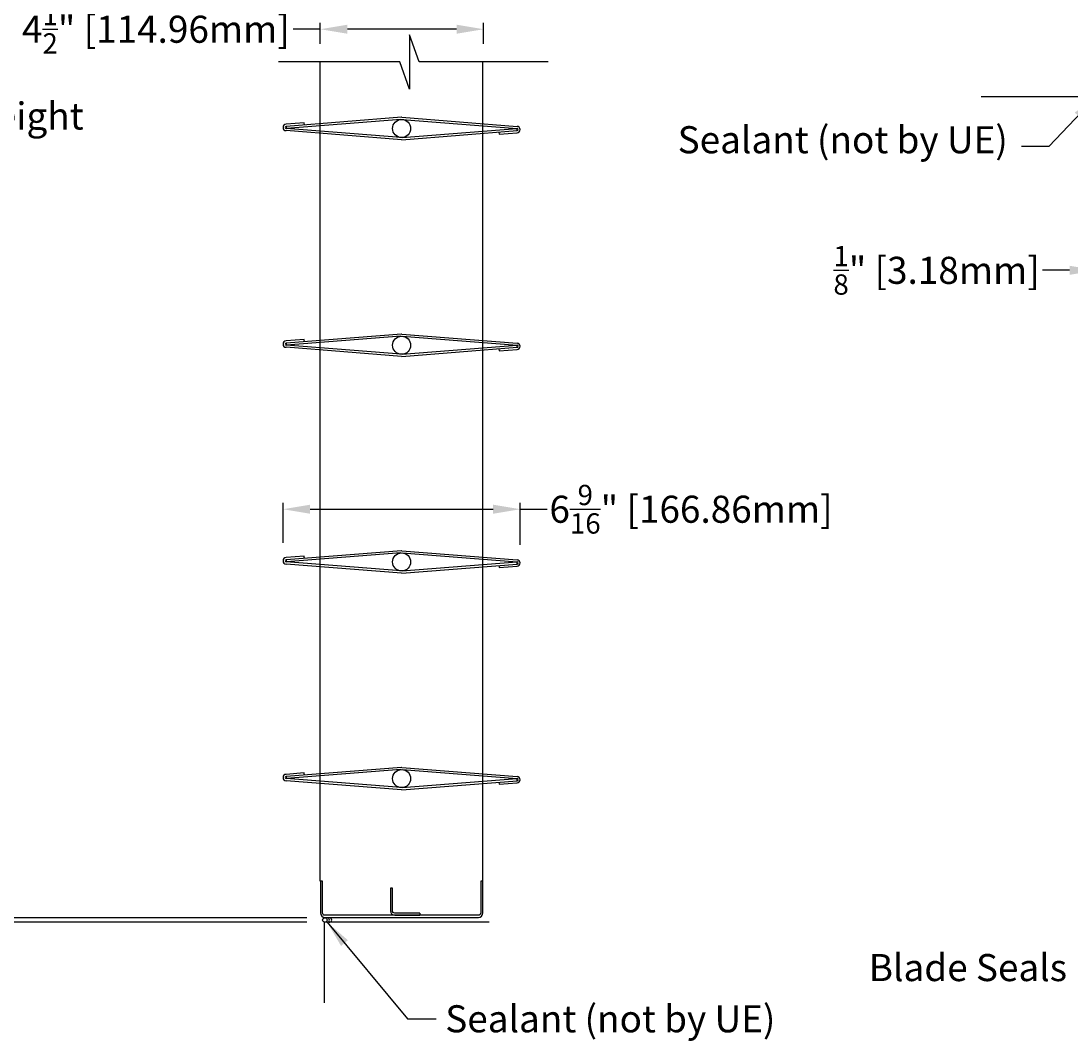
# Model space of a CAD drawing. Units: inches. Extents: x 390 to 514, y 13 to 92.
# Drawn here: x 405 to 434, y 30 to 58 of the extents above; entities that cross this region are included whole.
import ezdxf

# ---------------------------------------------------------------- set-up
doc = ezdxf.new("R2010")
doc.units = ezdxf.units.IN
doc.header["$MEASUREMENT"] = 0
doc.layers.add('Dimensions', color=1, linetype='Continuous')
doc.layers.add('Wall', color=6, linetype='Continuous')
doc.layers.add('Flange', color=3, linetype='Continuous', lineweight=25)
doc.styles.get("Standard").update_dxf_attribs({"font": 'arial.ttf', "height": 0.75})
doc.dimstyles.get("Standard").update_dxf_attribs({"dimtxt": 0.18, "dimasz": 0.75, "dimexe": 0.18, "dimexo": 0.5, "dimgap": 0.25, "dimtad": 0, "dimtih": 1, "dimtoh": 1, "dimdec": 4, "dimzin": 0, "dimdsep": 46, "dimlunit": 5, "dimtxsty": 'Standard', "dimcen": 0.75, "dimadec": 3, "dimazin": 0, "dimtfac": 0.75, "dimtdec": 4, "dimtofl": 0, "dimtmove": 0, "dimatfit": 3, "dimfxl": 0, "dimtolj": 1, "dimtzin": 0, "dimarcsym": 0})

# ---------------------------------------------------------------- blocks, each defined once
blk = doc.blocks.new('*D4')
at = {"layer": 'Defpoints', "color": 0, "transparency": 16777216}
for p in [(413.21, 82.494), (402.911, 32.994), (413.21, 32.994)]:
    blk.add_point(p, dxfattribs=at)
at = {"layer": 'Dimensions', "color": 0, "lineweight": -2, "transparency": 16777216}
for p, q in [((412.71, 82.494), (402.731, 82.494)), ((402.911, 81.744), (402.911, 55.928)), ((402.911, 33.744), (402.911, 54.458)), ((412.71, 32.994), (402.731, 32.994))]:
    blk.add_line(p, q, dxfattribs=at)
at = {"layer": 'Dimensions', "color": 0, "transparency": 16777216}
for points in [[(402.786, 81.744), (403.036, 81.744), (402.911, 82.494)], [(402.786, 33.744), (403.036, 33.744), (402.911, 32.994)]]:
    blk.add_solid(points, dxfattribs=at)
at = {"layer": 'Dimensions', "color": 0, "transparency": 16777216, "insert": (402.911, 55.193), "char_height": 0.75, "attachment_point": 5}
blk.add_mtext('\\A1;Damper Height', dxfattribs=at)
blk = doc.blocks.new('*D5')
at = {"layer": 'Defpoints', "color": 0, "transparency": 16777216}
for p in [(413.194, 82.619), (396.714, 32.869), (413.194, 32.869)]:
    blk.add_point(p, dxfattribs=at)
at = {"layer": 'Dimensions', "color": 0, "lineweight": -2, "transparency": 16777216}
for p, q in [((412.694, 82.619), (396.534, 82.619)), ((396.714, 81.869), (396.714, 58.486)), ((396.714, 33.619), (396.714, 57.003)), ((412.694, 32.869), (396.534, 32.869))]:
    blk.add_line(p, q, dxfattribs=at)
at = {"layer": 'Dimensions', "color": 0, "transparency": 16777216}
for points in [[(396.589, 81.869), (396.839, 81.869), (396.714, 82.619)], [(396.589, 33.619), (396.839, 33.619), (396.714, 32.869)]]:
    blk.add_solid(points, dxfattribs=at)
at = {"layer": 'Dimensions', "color": 0, "transparency": 16777216, "insert": (396.714, 57.744), "char_height": 0.75, "attachment_point": 5}
blk.add_mtext('\\A1;Opening Height', dxfattribs=at)
blk = doc.blocks.new('*D6')
at = {"layer": 'Defpoints', "color": 0, "transparency": 16777216}
for p in [(413.081, 57.596), (413.081, 56.691), (417.607, 56.691)]:
    blk.add_point(p, dxfattribs=at)
at = {"layer": 'Dimensions', "color": 0, "lineweight": -2, "transparency": 16777216}
for p, q in [((413.081, 57.596), (412.331, 57.596)), ((413.081, 57.191), (413.081, 57.776)), ((416.857, 57.596), (413.831, 57.596)), ((417.607, 57.191), (417.607, 57.776))]:
    blk.add_line(p, q, dxfattribs=at)
at = {"layer": 'Dimensions', "color": 0, "transparency": 16777216}
for points in [[(413.831, 57.721), (413.831, 57.471), (413.081, 57.596)], [(416.857, 57.721), (416.857, 57.471), (417.607, 57.596)]]:
    blk.add_solid(points, dxfattribs=at)
at = {"layer": 'Dimensions', "color": 0, "transparency": 16777216, "insert": (408.528, 57.596), "char_height": 0.75, "attachment_point": 5}
blk.add_mtext('\\A1;4{\\H0.750000x;\\S1/2;}" [114.96mm]', dxfattribs=at)
blk = doc.blocks.new('*D7')
at = {"layer": 'Defpoints', "color": 0, "transparency": 16777216}
for p in [(418.619, 44.306), (412.05, 42.877), (418.619, 42.818)]:
    blk.add_point(p, dxfattribs=at)
at = {"layer": 'Dimensions', "color": 0, "lineweight": -2, "transparency": 16777216}
for p, q in [((412.05, 43.377), (412.05, 44.486)), ((412.8, 44.306), (417.869, 44.306)), ((418.619, 43.318), (418.619, 44.486)), ((418.619, 44.306), (419.369, 44.306))]:
    blk.add_line(p, q, dxfattribs=at)
at = {"layer": 'Dimensions', "color": 0, "transparency": 16777216}
for points in [[(412.8, 44.431), (412.8, 44.181), (412.05, 44.306)], [(417.869, 44.431), (417.869, 44.181), (418.619, 44.306)]]:
    blk.add_solid(points, dxfattribs=at)
at = {"layer": 'Dimensions', "color": 0, "transparency": 16777216, "insert": (423.35, 44.306), "char_height": 0.75, "attachment_point": 5}
blk.add_mtext('\\A1;6{\\H0.750000x;\\S9/16;}" [166.86mm]', dxfattribs=at)
blk = doc.blocks.new('*D13')
at = {"layer": 'Defpoints', "color": 0, "transparency": 16777216}
for p in [(402.911, 32.869), (413.21, 32.994), (413.21, 32.869)]:
    blk.add_point(p, dxfattribs=at)
at = {"layer": 'Dimensions', "color": 0, "lineweight": -2, "transparency": 16777216}
for p, q in [((402.911, 33.744), (402.911, 34.494)), ((412.71, 32.994), (402.731, 32.994)), ((412.71, 32.869), (402.731, 32.869)), ((402.911, 32.119), (402.911, 31.369)), ((402.911, 31.369), (402.161, 31.369))]:
    blk.add_line(p, q, dxfattribs=at)
at = {"layer": 'Dimensions', "color": 0, "transparency": 16777216}
for points in [[(402.786, 33.744), (403.036, 33.744), (402.911, 32.994)], [(402.786, 32.119), (403.036, 32.119), (402.911, 32.869)]]:
    blk.add_solid(points, dxfattribs=at)
at = {"layer": 'Dimensions', "color": 0, "transparency": 16777216, "insert": (399.226, 31.369), "char_height": 0.75, "attachment_point": 5}
blk.add_mtext('\\A1;{\\H0.750000x;\\S1/8;}" [3.18mm]', dxfattribs=at)
blk = doc.blocks.new('*D63')
at = {"layer": 'Defpoints', "color": 0, "transparency": 16777216}
for p in [(434.587, 55.748), (434.712, 55.748), (434.587, 50.921)]:
    blk.add_point(p, dxfattribs=at)
at = {"layer": 'Dimensions', "color": 0, "lineweight": -2, "transparency": 16777216}
for p, q in [((434.587, 55.248), (434.587, 50.741)), ((434.712, 55.248), (434.712, 50.741)), ((433.837, 50.921), (433.087, 50.921)), ((435.462, 50.921), (436.212, 50.921))]:
    blk.add_line(p, q, dxfattribs=at)
at = {"layer": 'Dimensions', "color": 0, "transparency": 16777216}
for points in [[(433.837, 51.046), (433.837, 50.796), (434.587, 50.921)], [(435.462, 51.046), (435.462, 50.796), (434.712, 50.921)]]:
    blk.add_solid(points, dxfattribs=at)
at = {"layer": 'Dimensions', "color": 0, "transparency": 16777216, "insert": (430.152, 50.921), "char_height": 0.75, "attachment_point": 5}
blk.add_mtext('\\A1;{\\H0.750000x;\\S1/8;}" [3.18mm]', dxfattribs=at)

msp = doc.modelspace()

# ---------------------------------------------------------------- linework, layer by layer
for p, q in [((413.08114, 34.0053), (413.08114, 56.69053)), ((417.58814, 34.0053), (417.58814, 56.69053)), ((415.32979, 55.15666), (412.13806, 54.90577)), ((412.63658, 55.00323), (412.13806, 54.96477)), ((415.3154, 55.09638), (412.14714, 54.84712)), ((412.64112, 54.9444), (412.63658, 55.00323)), ((415.33948, 55.15666), (418.53121, 54.90559)), ((415.35387, 55.09638), (418.53121, 54.84712)), ((415.3154, 54.59786), (412.13806, 54.84712)), ((415.32979, 54.53757), (412.13806, 54.78864)), ((412.14714, 54.84712), (412.14259, 54.90612)), ((415.33948, 54.53757), (418.53121, 54.78847)), ((415.35387, 54.59786), (418.52214, 54.84712)), ((418.02816, 54.74983), (418.03269, 54.69101)), ((418.03269, 54.69101), (418.53121, 54.72947)), ((418.52214, 54.84712), (418.52668, 54.78812)), ((415.32979, 49.15666), (412.13806, 48.90577)), ((415.33948, 49.15666), (418.53121, 48.90559)), ((412.63658, 49.00323), (412.13806, 48.96477)), ((412.14714, 48.84712), (412.14259, 48.90612)), ((415.3154, 49.09638), (412.14714, 48.84712)), ((412.64112, 48.9444), (412.63658, 49.00323)), ((415.35387, 49.09638), (418.53121, 48.84712)), ((415.3154, 48.59786), (412.13806, 48.84712)), ((415.32979, 48.53757), (412.13806, 48.78864)), ((415.33948, 48.53757), (418.53121, 48.78847)), ((415.35387, 48.59786), (418.52214, 48.84712)), ((418.02816, 48.74983), (418.03269, 48.69101)), ((418.03269, 48.69101), (418.53121, 48.72947)), ((418.52214, 48.84712), (418.52668, 48.78812)), ((415.32979, 43.15666), (412.13806, 42.90577)), ((415.3154, 43.09638), (412.14714, 42.84712)), ((415.33948, 43.15666), (418.53121, 42.90559)), ((415.35387, 43.09638), (418.53121, 42.84712)), ((412.63658, 43.00323), (412.13806, 42.96477)), ((415.3154, 42.59786), (412.13806, 42.84712)), ((415.32979, 42.53757), (412.13806, 42.78864)), ((412.14714, 42.84712), (412.14259, 42.90612)), ((412.64112, 42.9444), (412.63658, 43.00323)), ((415.33948, 42.53757), (418.53121, 42.78847)), ((415.35387, 42.59786), (418.52214, 42.84712)), ((418.52214, 42.84712), (418.52668, 42.78812)), ((418.02816, 42.74983), (418.03269, 42.69101)), ((418.03269, 42.69101), (418.53121, 42.72947)), ((415.32979, 37.15666), (412.13806, 36.90577)), ((412.63658, 37.00323), (412.13806, 36.96477)), ((415.3154, 37.09638), (412.14714, 36.84712)), ((412.64112, 36.9444), (412.63658, 37.00323)), ((415.33948, 37.15666), (418.53121, 36.90559)), ((415.35387, 37.09638), (418.53121, 36.84712)), ((415.3154, 36.59786), (412.13806, 36.84712)), ((415.32979, 36.53757), (412.13806, 36.78864)), ((412.14714, 36.84712), (412.14259, 36.90612)), ((415.33948, 36.53757), (418.53121, 36.78847)), ((415.35387, 36.59786), (418.52214, 36.84712)), ((418.02816, 36.74983), (418.03269, 36.69101)), ((418.03269, 36.69101), (418.53121, 36.72947)), ((418.52214, 36.84712), (418.52668, 36.78812)), ((415.83454, 33.1233), (415.83454, 33.0643))]:
    msp.add_line(p, q)
msp.add_lwpolyline([(419.39096, 56.69053), (415.82342, 56.69053), (415.55547, 57.44053), (415.55547, 56.69053), (415.55547, 55.94053), (415.28752, 56.69053), (411.92114, 56.69053)])
msp.add_lwpolyline([(417.52564, 34.0053), (417.52564, 33.1303, -0.41421356), (417.45964, 33.0643), (413.20964, 33.0643, -0.41421356), (413.14364, 33.1303), (413.14364, 34.0053), (413.08464, 34.0053), (413.08464, 33.1303, 0.41421356), (413.20964, 33.0053), (417.45964, 33.0053, 0.41421356), (417.58464, 33.1303), (417.58464, 34.0053)], format="xyb", close=True)
msp.add_lwpolyline([(415.83454, 33.1233), (415.14727, 33.1233, -0.41421356), (415.08127, 33.1893), (415.08127, 33.8143), (415.02227, 33.8143), (415.02227, 33.1893, 0.41421356), (415.14727, 33.0643), (415.83454, 33.0643)], format="xyb")
for centre in [(415.33464, 54.84712), (415.33464, 48.84712), (415.33464, 42.84712), (415.33464, 36.84712)]:
    msp.add_circle(centre, 0.25)
for centre, radius, start, end in [((415.33464, 55.09385), 0.063, 85.588274, 94.411726), ((412.13806, 54.87671), 0.08806, 90, 270), ((412.13832, 54.87644), 0.02933, 90.512827, 269.487173), ((418.53121, 54.81753), 0.08806, 270, 90), ((418.53095, 54.81779), 0.02933, 270.512827, 89.487173), ((415.33464, 49.09385), 0.063, 85.588274, 94.411726), ((412.13806, 48.87671), 0.08806, 90, 270), ((412.13832, 48.87644), 0.02933, 90.512827, 269.487173), ((418.53121, 48.81753), 0.08806, 270, 90), ((418.53095, 48.81779), 0.02933, 270.512827, 89.487173), ((415.33464, 43.09385), 0.063, 85.588274, 94.411726), ((412.13806, 42.87671), 0.08806, 90, 270), ((412.13832, 42.87644), 0.02933, 90.512827, 269.487173), ((418.53121, 42.81753), 0.08806, 270, 90), ((418.53095, 42.81779), 0.02933, 270.512827, 89.487173), ((412.13806, 36.87671), 0.08806, 90, 270), ((415.33464, 37.09385), 0.063, 85.588274, 94.411726), ((412.13832, 36.87644), 0.02933, 90.512827, 269.487173), ((418.53121, 36.81753), 0.08806, 270, 90), ((418.53095, 36.81779), 0.02933, 270.512827, 89.487173)]:
    msp.add_arc(centre, radius, start, end)
at = {"layer": 'Flange'}
msp.add_circle((413.20964, 32.93192), 0.0625, dxfattribs=at)
for centre in [(413.27214, 32.93192), (413.33464, 32.93192)]:
    msp.add_arc(centre, 0.0625, 240, 120, dxfattribs=at)
at = {"layer": 'Wall'}
for p, q in [((431.38762, 55.73189), (434.58683, 55.73189)), ((417.75664, 32.86942), (413.19364, 32.86942)), ((413.19364, 32.86942), (413.19364, 30.63576))]:
    msp.add_line(p, q, dxfattribs=at)

# ---------------------------------------------------------------- texts
at = {"layer": 'Dimensions'}
msp.add_text('Blade Seals', height=0.75, dxfattribs=at).set_placement((428.27302, 31.24026))
at = {"layer": 'Dimensions', "char_height": 0.75}
for insert, attachment_point in [((432.12424, 54.91155), 3), ((416.54297, 30.57178), 1)]:
    msp.add_mtext('Sealant (not by UE)', dxfattribs=dict(at, insert=insert, attachment_point=attachment_point))

# ---------------------------------------------------------------- dimensions: what is measured, and where the dimension line sits
at = {"layer": 'Dimensions'}
dim = msp.add_linear_dim(base=(396.71397, 32.86942), p1=(413.19364, 82.61942), p2=(413.19364, 32.86942), angle=90, text='Opening Height', dimstyle='Standard', override={"dimpost": '"'}, dxfattribs=at)
dim.commit()
dim.dimension.update_dxf_attribs({"geometry": '*D5', "text_midpoint": (396.71397, 57.74442)})
dim = msp.add_linear_dim(base=(402.91067, 32.99442), p1=(413.20964, 82.49442), p2=(413.20964, 32.99442), angle=90, text='Damper Height', dimstyle='Standard', override={"dimpost": '"'}, dxfattribs=at)
dim.commit()
dim.dimension.update_dxf_attribs({"geometry": '*D4', "text_midpoint": (402.91067, 55.19297), "dimtype": 160})
for base, p1, p2, picture, middle in [((413.081136, 57.596103), (417.607191, 56.690531), (413.081136, 56.690531), '*D6', (408.527653, 57.596103)), ((434.58683, 50.92113), (434.71183, 55.74789), (434.58683, 55.74789), '*D63', (430.15172, 50.92113)), ((418.61928, 44.30645), (412.05, 42.87671), (418.61928, 42.81753), '*D7', (423.34964, 44.30645))]:
    dim = msp.add_linear_dim(base=base, p1=p1, p2=p2, dimstyle='Standard', override={"dimpost": '"'}, dxfattribs=at)
    dim.commit()
    dim.dimension.update_dxf_attribs({"geometry": picture, "text_midpoint": middle})
dim = msp.add_linear_dim(base=(402.91067, 32.86942), p1=(413.20964, 32.99442), p2=(413.20964, 32.86942), angle=90, dimstyle='Standard', override={"dimpost": '"'}, dxfattribs=at)
dim.commit()
dim.dimension.update_dxf_attribs({"geometry": '*D13', "text_midpoint": (399.22556, 31.36942)})

# ---------------------------------------------------------------- leaders
at = {"layer": 'Dimensions', "annotation_type": 0, "has_hookline": 1, "text_width": 9.05832}
for points, hookline_direction in [([(434.58683, 55.74789), (433.25641, 54.34787), (432.50641, 54.34787)], 1), ([(413.27214, 32.86942), (415.49729, 30.19678), (416.29297, 30.19678)], 0)]:
    msp.add_leader(points, dimstyle='Standard', override={"dimgap": 0.25, "dimtad": 0}, dxfattribs=dict(at, hookline_direction=hookline_direction))

doc.saveas('drawing.dxf')
